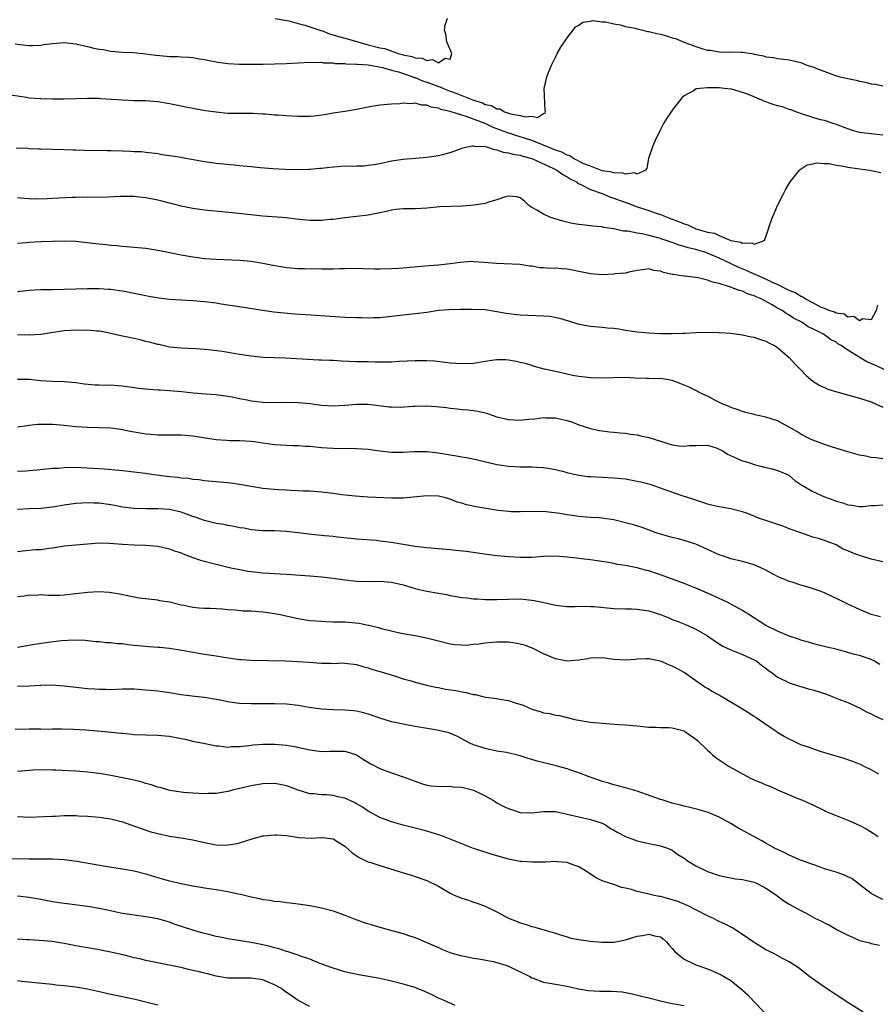
# Model space of a CAD drawing. Units: inches. Extents: x 2559000 to 2562000, y 1548000 to 1551000.
# Drawn here: x 2559975 to 2560122, y 1548674 to 1548843 of the extents above; entities that cross this region are included whole.
import ezdxf

# ---------------------------------------------------------------- set-up
doc = ezdxf.new("R2010")
doc.units = ezdxf.units.IN
doc.header["$MEASUREMENT"] = 0
doc.layers.add('LD25591548_2ft', color=73, linetype='Continuous')

msp = doc.modelspace()

# ---------------------------------------------------------------- linework, layer by layer
at = {"layer": 'LD25591548_2ft'}
for points, elevation in [([(2559974.65, 1548838.65), (2559975.48, 1548838.52), (2559977, 1548838.34), (2559977.63, 1548838.37), (2559979, 1548838.39), (2559979.5, 1548838.5), (2559981, 1548838.7), (2559983, 1548838.87), (2559985, 1548838.63), (2559987, 1548838.18), (2559988.09, 1548837.91), (2559989, 1548837.73), (2559989.65, 1548837.65), (2559991, 1548837.38), (2559993, 1548837.2), (2559994.87, 1548837.13), (2559997, 1548836.94), (2559998.71, 1548836.71), (2560000.54, 1548836.54), (2560001, 1548836.47), (2560002.45, 1548836.45), (2560003, 1548836.39), (2560004.34, 1548836.34), (2560005, 1548836.29), (2560006.08, 1548836.08), (2560007, 1548835.97), (2560007.79, 1548835.79), (2560009, 1548835.56), (2560011, 1548835.28), (2560013, 1548835.18), (2560017, 1548835.16), (2560019, 1548835.2), (2560021, 1548835.29), (2560023, 1548835.41), (2560025, 1548835.51), (2560025.45, 1548835.45), (2560027, 1548835.47), (2560027.37, 1548835.37), (2560029, 1548835.36), (2560029.28, 1548835.28), (2560031, 1548835.27), (2560031.22, 1548835.22), (2560033, 1548835.18), (2560033.15, 1548835.15), (2560035, 1548835.02), (2560037.42, 1548834.58), (2560039, 1548834.13), (2560040.17, 1548833.83), (2560042.62, 1548833), (2560042.88, 1548832.88), (2560043, 1548832.86), (2560044.3, 1548832.3), (2560045, 1548832.09), (2560045.8, 1548831.8), (2560047, 1548831.35), (2560047.27, 1548831.27), (2560047.89, 1548831), (2560049, 1548830.56), (2560050.16, 1548830.16), (2560053, 1548829), (2560054.52, 1548828.52), (2560055, 1548828.28), (2560056.07, 1548828.07), (2560057, 1548827.52), (2560057.51, 1548827.51), (2560058.31, 1548827), (2560059.35, 1548826.65), (2560061, 1548826.4), (2560061.85, 1548826.15), (2560063, 1548826.27), (2560063.95, 1548826.05), (2560065, 1548826.74), (2560065.24, 1548826.76), (2560065.29, 1548827), (2560065.24, 1548827.24), (2560065.06, 1548831), (2560065.57, 1548833), (2560065.96, 1548834.04), (2560066.36, 1548835), (2560067, 1548836.36), (2560067.32, 1548837), (2560067.93, 1548838.07), (2560069, 1548839.67), (2560070.02, 1548841), (2560070.47, 1548841.53), (2560071, 1548841.85), (2560071.67, 1548842.33), (2560073, 1548842.49), (2560073.39, 1548842.61), (2560075, 1548842.38), (2560075.6, 1548842.4), (2560077, 1548842.04), (2560078.1, 1548841.9), (2560079, 1548841.62), (2560080.71, 1548841.29), (2560081, 1548841.2), (2560081.97, 1548841), (2560082.77, 1548840.77), (2560083, 1548840.76), (2560084.38, 1548840.38), (2560085, 1548840.27), (2560085.99, 1548839.99), (2560087, 1548839.68), (2560087.55, 1548839.55), (2560089.12, 1548838.88), (2560091, 1548838.18), (2560092.23, 1548837.77), (2560093, 1548837.57), (2560093.54, 1548837.54), (2560095, 1548837.25), (2560096.77, 1548837.23), (2560097, 1548837.25), (2560098.8, 1548837.2), (2560099, 1548837.21), (2560100.92, 1548836.92), (2560101, 1548836.89), (2560102.6, 1548836.6), (2560103, 1548836.43), (2560104.3, 1548836.3), (2560105, 1548836.1), (2560106.02, 1548836.02), (2560107, 1548835.88), (2560109, 1548835.43), (2560110.01, 1548835), (2560111, 1548834.69), (2560111.55, 1548834.45), (2560114.73, 1548833.27), (2560115.66, 1548833), (2560116.77, 1548832.77), (2560117, 1548832.7), (2560118.42, 1548832.42), (2560119, 1548832.23), (2560120.06, 1548832.06), (2560121, 1548831.79), (2560121.72, 1548831.72), (2560123, 1548831.44)], 7170), ([(2560019.06, 1548842.94), (2560021.43, 1548842.57), (2560023, 1548842.14), (2560024.15, 1548841.85), (2560025, 1548841.55), (2560026.73, 1548841), (2560026.92, 1548840.92), (2560027, 1548840.9), (2560028.36, 1548840.36), (2560029, 1548840.2), (2560029.9, 1548839.9), (2560031.47, 1548839.47), (2560035, 1548838.48), (2560037, 1548837.97), (2560037.82, 1548837.82), (2560040.12, 1548837), (2560040.8, 1548836.8), (2560041, 1548836.73), (2560042.47, 1548836.47), (2560043, 1548836.22), (2560044.21, 1548836.21), (2560045, 1548835.76), (2560045.97, 1548835.97), (2560047, 1548835.36), (2560048.16, 1548836.16), (2560049, 1548836.03), (2560049.29, 1548837), (2560048.45, 1548839), (2560048.29, 1548840.29), (2560048.06, 1548841), (2560048.18, 1548841.82), (2560048.57, 1548843)], 7168), ([(2560123, 1548823.03), (2560121, 1548823.21), (2560119.42, 1548823.42), (2560119, 1548823.49), (2560117.82, 1548823.82), (2560117, 1548824.1), (2560114.89, 1548824.89), (2560114.5, 1548825), (2560113, 1548825.49), (2560112.34, 1548825.66), (2560111, 1548826.06), (2560109.44, 1548826.56), (2560108.14, 1548827), (2560107.33, 1548827.33), (2560107, 1548827.41), (2560105.83, 1548827.83), (2560105, 1548828.03), (2560104.26, 1548828.26), (2560103, 1548828.71), (2560102.77, 1548828.77), (2560102.33, 1548829), (2560100.05, 1548829.95), (2560099, 1548830.33), (2560097.14, 1548830.86), (2560097, 1548830.88), (2560095.94, 1548831), (2560095, 1548831.08), (2560093.08, 1548831.08), (2560093, 1548831.09), (2560091.71, 1548831), (2560091.09, 1548830.91), (2560090.6, 1548830.6), (2560089, 1548829.71), (2560088.62, 1548829.38), (2560087, 1548827.29), (2560086.79, 1548827), (2560086.08, 1548825.92), (2560085.52, 1548825), (2560085, 1548824), (2560084.02, 1548821.98), (2560083.59, 1548821), (2560083, 1548819.21), (2560082.94, 1548819), (2560082.62, 1548817.38), (2560082.4, 1548817), (2560081, 1548816.34), (2560080.55, 1548816.55), (2560079, 1548816.31), (2560078.52, 1548816.52), (2560077, 1548816.54), (2560076.68, 1548816.68), (2560075, 1548816.93), (2560073, 1548817.68), (2560071.88, 1548818.12), (2560070.12, 1548819), (2560069.45, 1548819.45), (2560069, 1548819.56), (2560068.08, 1548820.08), (2560067, 1548820.45), (2560065, 1548821.31), (2560064.54, 1548821.46), (2560063, 1548822.07), (2560061, 1548822.7), (2560060.09, 1548823), (2560059.29, 1548823.29), (2560059, 1548823.37), (2560057.8, 1548823.8), (2560057, 1548824.12), (2560056.34, 1548824.34), (2560055, 1548824.99), (2560051.77, 1548826.23), (2560051, 1548826.44), (2560049, 1548827.08), (2560047.41, 1548827.41), (2560047, 1548827.6), (2560045.78, 1548827.78), (2560045, 1548828.13), (2560044.12, 1548828.12), (2560043, 1548828.47), (2560042.37, 1548828.37), (2560041, 1548828.46), (2560040.38, 1548828.38), (2560039, 1548828.31), (2560037, 1548828.14), (2560035.98, 1548827.98), (2560035, 1548827.8), (2560033, 1548827.38), (2560031, 1548827.06), (2560029, 1548826.75), (2560027.5, 1548826.49), (2560025.74, 1548826.26), (2560025, 1548826.21), (2560023.82, 1548826.18), (2560023, 1548826.2), (2560021, 1548826.31), (2560019.59, 1548826.41), (2560019, 1548826.44), (2560017.42, 1548826.58), (2560017, 1548826.59), (2560015.3, 1548826.7), (2560011.29, 1548826.71), (2560011, 1548826.73), (2560009, 1548826.94), (2560007.2, 1548827.2), (2560005, 1548827.56), (2560003.82, 1548827.82), (2560003, 1548827.95), (2560002.15, 1548828.15), (2560001, 1548828.38), (2559999, 1548828.71), (2559997, 1548828.86), (2559995, 1548828.9), (2559993, 1548828.97), (2559989.22, 1548829.22), (2559989, 1548829.26), (2559987, 1548829.31), (2559983, 1548829.18), (2559981, 1548829.15), (2559979, 1548829.2), (2559977, 1548829.35), (2559976.56, 1548829.44), (2559973.83, 1548829.83)], 7172), ([(2559974.82, 1548820.82), (2559976.77, 1548820.77), (2559977, 1548820.75), (2559978.68, 1548820.68), (2559979, 1548820.66), (2559983, 1548820.58), (2559984.52, 1548820.52), (2559985, 1548820.52), (2559986.45, 1548820.45), (2559990.38, 1548820.38), (2559991, 1548820.39), (2559993, 1548820.32), (2559994.3, 1548820.3), (2559995, 1548820.22), (2559996.21, 1548820.21), (2559997, 1548820.1), (2559998, 1548820), (2559999, 1548819.85), (2559999.72, 1548819.72), (2560001, 1548819.54), (2560001.45, 1548819.45), (2560003, 1548819.23), (2560003.19, 1548819.19), (2560007, 1548818.51), (2560009, 1548818.23), (2560012.09, 1548817.91), (2560013, 1548817.84), (2560014.31, 1548817.69), (2560015, 1548817.64), (2560016.54, 1548817.46), (2560018.71, 1548817.29), (2560020.82, 1548817.18), (2560023, 1548817.12), (2560024.82, 1548817.18), (2560025, 1548817.17), (2560026.65, 1548817.35), (2560027, 1548817.35), (2560028.46, 1548817.54), (2560030.32, 1548817.68), (2560031, 1548817.74), (2560032.28, 1548817.72), (2560033, 1548817.77), (2560034.22, 1548817.78), (2560035, 1548817.85), (2560036.02, 1548817.98), (2560037, 1548818.16), (2560039, 1548818.6), (2560041, 1548818.92), (2560043.1, 1548819.1), (2560045, 1548819.25), (2560047, 1548819.51), (2560047.68, 1548819.68), (2560049, 1548820.04), (2560050.61, 1548820.61), (2560051, 1548820.77), (2560051.93, 1548821), (2560052.82, 1548821.18), (2560053, 1548821.17), (2560053.13, 1548821.13), (2560055, 1548821.05), (2560055.21, 1548821), (2560056.53, 1548820.53), (2560057, 1548820.51), (2560058.08, 1548820.08), (2560059, 1548820), (2560059.74, 1548819.74), (2560061, 1548819.57), (2560061.42, 1548819.42), (2560063, 1548819.02), (2560066.71, 1548817.29), (2560067.28, 1548817), (2560068.26, 1548816.26), (2560069, 1548815.89), (2560069.53, 1548815.53), (2560070.59, 1548815), (2560070.81, 1548814.81), (2560071.47, 1548814.53), (2560073, 1548813.72), (2560074.98, 1548813.02), (2560076.41, 1548812.41), (2560077, 1548812.24), (2560077.89, 1548811.89), (2560079.37, 1548811.37), (2560081, 1548810.77), (2560083, 1548810.1), (2560084.39, 1548809.61), (2560085, 1548809.42), (2560087, 1548808.64), (2560088.21, 1548808.21), (2560089, 1548807.85), (2560089.68, 1548807.68), (2560091, 1548806.98), (2560093, 1548806.41), (2560094.22, 1548806.22), (2560095, 1548805.82), (2560096.98, 1548805), (2560098.72, 1548804.72), (2560099, 1548804.53), (2560100.6, 1548804.6), (2560101, 1548804.34), (2560102.75, 1548805), (2560103, 1548805.59), (2560103.35, 1548806.65), (2560103.44, 1548807), (2560103.7, 1548807.7), (2560104.14, 1548809), (2560104.39, 1548809.61), (2560105, 1548810.97), (2560106, 1548813), (2560106.34, 1548813.66), (2560107.13, 1548815), (2560108.73, 1548817), (2560108.86, 1548817.14), (2560110.08, 1548817.92), (2560111, 1548818.1), (2560111.71, 1548818.29), (2560113, 1548818.16), (2560113.84, 1548818.16), (2560115, 1548817.87), (2560116.27, 1548817.73), (2560117, 1548817.54), (2560118.69, 1548817.31), (2560119, 1548817.24), (2560120.74, 1548817), (2560122.64, 1548816.64)], 7174), ([(2560122.08, 1548793.92), (2560121.88, 1548793), (2560121, 1548791.42), (2560119.58, 1548791.58), (2560119, 1548791.25), (2560118.01, 1548792.01), (2560117, 1548791.9), (2560116.36, 1548792.36), (2560115, 1548792.54), (2560114.72, 1548792.72), (2560113.83, 1548793), (2560113, 1548793.37), (2560112.39, 1548793.61), (2560111, 1548794.34), (2560109.71, 1548795), (2560109.32, 1548795.32), (2560109, 1548795.39), (2560108.04, 1548796.04), (2560107, 1548796.42), (2560106.63, 1548796.63), (2560105, 1548797.44), (2560104.23, 1548797.77), (2560103, 1548798.37), (2560101.56, 1548799), (2560101.19, 1548799.19), (2560101, 1548799.25), (2560099.79, 1548799.79), (2560098.35, 1548800.35), (2560097.04, 1548801), (2560095, 1548801.97), (2560093, 1548802.84), (2560092.54, 1548803), (2560091.34, 1548803.34), (2560091, 1548803.46), (2560089.73, 1548803.73), (2560089, 1548803.99), (2560088.18, 1548804.18), (2560087, 1548804.64), (2560086.73, 1548804.73), (2560085.97, 1548805), (2560085.23, 1548805.23), (2560085, 1548805.32), (2560084.53, 1548805.47), (2560083, 1548805.87), (2560081.86, 1548806.14), (2560081, 1548806.27), (2560079.42, 1548806.58), (2560078.6, 1548806.6), (2560077, 1548806.96), (2560075.23, 1548807.23), (2560075, 1548807.3), (2560073.43, 1548807.43), (2560073, 1548807.51), (2560071, 1548807.71), (2560069.9, 1548807.9), (2560068.28, 1548808.28), (2560066.76, 1548808.76), (2560066.06, 1548809), (2560065, 1548809.48), (2560063.81, 1548810.19), (2560063, 1548810.64), (2560062.44, 1548811), (2560061.7, 1548811.7), (2560061, 1548812.27), (2560060.46, 1548812.46), (2560059, 1548812.58), (2560058.47, 1548812.47), (2560057, 1548811.95), (2560055.56, 1548811.56), (2560055, 1548811.34), (2560053, 1548811.03), (2560051.11, 1548810.89), (2560047.27, 1548810.73), (2560045, 1548810.52), (2560043, 1548810.4), (2560041.59, 1548810.41), (2560041, 1548810.39), (2560039.73, 1548810.27), (2560039, 1548810.19), (2560038.06, 1548809.94), (2560037, 1548809.72), (2560036.42, 1548809.58), (2560035, 1548809.33), (2560031, 1548808.87), (2560029, 1548808.59), (2560028.56, 1548808.56), (2560027, 1548808.4), (2560026.43, 1548808.43), (2560025, 1548808.43), (2560022.66, 1548808.66), (2560021, 1548808.85), (2560017, 1548809.18), (2560012.33, 1548809.67), (2560007, 1548810.18), (2560005, 1548810.45), (2560003, 1548810.86), (2560001.31, 1548811.31), (2560001, 1548811.38), (2559999.72, 1548811.72), (2559999, 1548811.89), (2559997, 1548812.3), (2559996.35, 1548812.35), (2559995, 1548812.51), (2559994.5, 1548812.5), (2559993, 1548812.53), (2559992.5, 1548812.5), (2559990.42, 1548812.42), (2559987, 1548812.37), (2559986.38, 1548812.38), (2559985, 1548812.34), (2559984.34, 1548812.34), (2559981, 1548812.18), (2559980.11, 1548812.11), (2559978.05, 1548812.05), (2559977, 1548812.09), (2559976.15, 1548812.15), (2559975, 1548812.27)], 7176), ([(2560125, 1548782.1), (2560121.65, 1548783.65), (2560121, 1548783.97), (2560120.26, 1548784.26), (2560117, 1548786.23), (2560115.9, 1548787), (2560115.33, 1548787.33), (2560115, 1548787.57), (2560114.04, 1548788.04), (2560113, 1548788.84), (2560112.89, 1548788.9), (2560112.75, 1548789), (2560111, 1548789.89), (2560110.24, 1548790.24), (2560109.15, 1548791), (2560107.71, 1548791.71), (2560107, 1548792.21), (2560106.48, 1548792.48), (2560105.76, 1548793), (2560105, 1548793.42), (2560103.95, 1548794.05), (2560102.21, 1548795), (2560101.35, 1548795.35), (2560101, 1548795.54), (2560099.88, 1548795.88), (2560099, 1548796.31), (2560098.42, 1548796.42), (2560096.97, 1548797.03), (2560095, 1548797.62), (2560093.86, 1548797.86), (2560093, 1548798.23), (2560091.41, 1548798.59), (2560089.14, 1548798.86), (2560089, 1548798.86), (2560088.19, 1548799), (2560087.15, 1548799.15), (2560087, 1548799.19), (2560085.51, 1548799.51), (2560085, 1548799.75), (2560083.85, 1548799.85), (2560083, 1548800.12), (2560081.96, 1548799.96), (2560081, 1548799.83), (2560079.58, 1548799.58), (2560079, 1548799.41), (2560077.27, 1548799.27), (2560077, 1548799.22), (2560075, 1548799.13), (2560073, 1548799.28), (2560071.6, 1548799.6), (2560071, 1548799.7), (2560069.94, 1548799.94), (2560069, 1548800.07), (2560068.13, 1548800.13), (2560067, 1548800.24), (2560066.21, 1548800.21), (2560065, 1548800.34), (2560064.33, 1548800.33), (2560063, 1548800.6), (2560062.62, 1548800.62), (2560060.91, 1548800.91), (2560056.96, 1548801.04), (2560054.75, 1548801.25), (2560053, 1548801.36), (2560052.63, 1548801.37), (2560050.75, 1548801.25), (2560049, 1548801), (2560047, 1548800.79), (2560044.61, 1548800.61), (2560041, 1548800.25), (2560040.21, 1548800.21), (2560039, 1548800.13), (2560037, 1548800.08), (2560036.09, 1548800.09), (2560032.18, 1548800.18), (2560031, 1548800.15), (2560030.16, 1548800.16), (2560029, 1548800.1), (2560028.11, 1548800.11), (2560027, 1548800.1), (2560024.13, 1548800.13), (2560023, 1548800.16), (2560021, 1548800.31), (2560020.4, 1548800.4), (2560018.69, 1548800.69), (2560017, 1548801.04), (2560015, 1548801.37), (2560013, 1548801.56), (2560009, 1548801.75), (2560007, 1548801.87), (2560005, 1548802.12), (2560003, 1548802.49), (2560001.1, 1548802.9), (2559999, 1548803.3), (2559997, 1548803.6), (2559993, 1548803.98), (2559992.09, 1548804.09), (2559991, 1548804.16), (2559990.27, 1548804.27), (2559989, 1548804.36), (2559988.44, 1548804.44), (2559985, 1548804.8), (2559983, 1548804.89), (2559981, 1548804.84), (2559979, 1548804.75), (2559977, 1548804.64), (2559976.58, 1548804.58), (2559975, 1548804.45)], 7178), ([(2559975, 1548796.24), (2559976.43, 1548796.43), (2559977, 1548796.48), (2559979, 1548796.59), (2559981, 1548796.62), (2559985, 1548796.74), (2559987, 1548796.78), (2559989, 1548796.77), (2559990.67, 1548796.67), (2559991, 1548796.67), (2559992.44, 1548796.44), (2559993, 1548796.39), (2559995.83, 1548795.83), (2559997, 1548795.56), (2559997.49, 1548795.49), (2559999.18, 1548795.18), (2560001, 1548794.96), (2560003, 1548794.83), (2560005, 1548794.73), (2560007, 1548794.57), (2560009, 1548794.32), (2560009.83, 1548794.17), (2560011, 1548794), (2560012.21, 1548793.79), (2560018.81, 1548792.81), (2560020.61, 1548792.61), (2560022.45, 1548792.45), (2560024.31, 1548792.31), (2560031, 1548791.87), (2560033, 1548791.8), (2560033.8, 1548791.8), (2560035, 1548791.78), (2560035.82, 1548791.82), (2560037, 1548791.84), (2560039, 1548792.03), (2560041, 1548792.27), (2560043, 1548792.48), (2560045, 1548792.75), (2560047, 1548793.07), (2560048.79, 1548793.21), (2560050.74, 1548793.26), (2560052.73, 1548793.27), (2560055, 1548793.18), (2560057, 1548792.87), (2560058.56, 1548792.56), (2560060.33, 1548792.33), (2560061, 1548792.26), (2560065, 1548792.12), (2560066.03, 1548792.03), (2560067.71, 1548791.71), (2560069, 1548791.29), (2560069.23, 1548791.23), (2560071, 1548790.68), (2560071.39, 1548790.61), (2560073, 1548790.34), (2560075, 1548790.19), (2560075.93, 1548790.07), (2560077, 1548789.98), (2560077.87, 1548789.87), (2560079, 1548789.67), (2560081, 1548789.38), (2560083, 1548789.17), (2560085, 1548789.07), (2560087, 1548789.08), (2560088.86, 1548789.14), (2560089.16, 1548789.16), (2560091, 1548789.23), (2560093.3, 1548789.3), (2560095, 1548789.26), (2560097, 1548789.12), (2560099, 1548788.87), (2560100.51, 1548788.51), (2560101, 1548788.46), (2560102.05, 1548788.05), (2560103, 1548787.78), (2560103.5, 1548787.5), (2560104.5, 1548787), (2560105, 1548786.68), (2560107, 1548785), (2560107.92, 1548783.92), (2560108.87, 1548783), (2560109.89, 1548781.89), (2560111, 1548780.95), (2560112.2, 1548780.2), (2560113, 1548779.84), (2560113.58, 1548779.58), (2560115.11, 1548779.11), (2560119, 1548778.01), (2560121, 1548777.37), (2560121.88, 1548777), (2560123, 1548776.46)], 7180), ([(2560123, 1548767.61), (2560121.79, 1548767.79), (2560121, 1548767.85), (2560120.08, 1548768.08), (2560119, 1548768.26), (2560117, 1548768.82), (2560114.37, 1548769.63), (2560113, 1548770.07), (2560111, 1548770.83), (2560110.63, 1548771), (2560109, 1548771.87), (2560108.31, 1548772.31), (2560107, 1548773.05), (2560105, 1548774.12), (2560103, 1548774.79), (2560101.93, 1548775), (2560101.17, 1548775.17), (2560101, 1548775.22), (2560099.56, 1548775.56), (2560099, 1548775.72), (2560098.09, 1548776.09), (2560097, 1548776.42), (2560096.63, 1548776.63), (2560095.65, 1548777), (2560094.4, 1548777.6), (2560093, 1548778.35), (2560091.61, 1548779), (2560091.22, 1548779.22), (2560089.9, 1548779.9), (2560088.48, 1548780.48), (2560087, 1548781.02), (2560085.33, 1548781.33), (2560085, 1548781.36), (2560084.65, 1548781.35), (2560083, 1548781.38), (2560082.63, 1548781.37), (2560080.57, 1548781.43), (2560079, 1548781.54), (2560077, 1548781.52), (2560075, 1548781.42), (2560073, 1548781.48), (2560071, 1548781.75), (2560069.91, 1548781.91), (2560067.53, 1548782.47), (2560067, 1548782.56), (2560065.06, 1548783), (2560063.46, 1548783.46), (2560063, 1548783.58), (2560061.92, 1548783.92), (2560061, 1548784.11), (2560060.3, 1548784.3), (2560059, 1548784.51), (2560058.55, 1548784.55), (2560057, 1548784.57), (2560056.52, 1548784.52), (2560055, 1548784.29), (2560053, 1548783.97), (2560051, 1548783.87), (2560049.96, 1548783.96), (2560049, 1548784.02), (2560048.14, 1548784.14), (2560046.32, 1548784.32), (2560045, 1548784.4), (2560043, 1548784.43), (2560040.29, 1548784.29), (2560039, 1548784.2), (2560038.2, 1548784.2), (2560037, 1548784.17), (2560036.2, 1548784.2), (2560035, 1548784.21), (2560033, 1548784.25), (2560030.37, 1548784.37), (2560029, 1548784.45), (2560028.46, 1548784.46), (2560027, 1548784.53), (2560026.54, 1548784.54), (2560024.64, 1548784.64), (2560020.88, 1548784.88), (2560017, 1548785), (2560015, 1548785.18), (2560013, 1548785.49), (2560012.39, 1548785.61), (2560010.01, 1548785.99), (2560007.71, 1548786.29), (2560005.54, 1548786.46), (2560003, 1548786.55), (2560001, 1548786.76), (2559999.17, 1548787.17), (2559999, 1548787.2), (2559997.61, 1548787.61), (2559997, 1548787.72), (2559996.01, 1548788.01), (2559995, 1548788.21), (2559993, 1548788.65), (2559992.7, 1548788.7), (2559991, 1548789.09), (2559989.4, 1548789.4), (2559989, 1548789.45), (2559988.52, 1548789.48), (2559987, 1548789.63), (2559986.38, 1548789.62), (2559985, 1548789.65), (2559983, 1548789.51), (2559980.79, 1548789.21), (2559979, 1548788.92), (2559977, 1548788.8), (2559975, 1548788.84)], 7182), ([(2559975, 1548781.25), (2559977, 1548781.27), (2559978.94, 1548781.06), (2559981, 1548780.92), (2559983, 1548780.84), (2559985, 1548780.67), (2559986.48, 1548780.48), (2559988.31, 1548780.31), (2559989, 1548780.31), (2559990.25, 1548780.25), (2559991, 1548780.27), (2559992.18, 1548780.18), (2559993, 1548780.14), (2559995.75, 1548779.75), (2559997.53, 1548779.53), (2559999, 1548779.46), (2559999.42, 1548779.42), (2560001, 1548779.35), (2560003.15, 1548779.15), (2560005.07, 1548778.93), (2560007.26, 1548778.74), (2560009, 1548778.65), (2560011, 1548778.38), (2560011.75, 1548778.25), (2560013, 1548777.96), (2560014.28, 1548777.72), (2560015, 1548777.57), (2560017, 1548777.33), (2560019, 1548777.28), (2560021, 1548777.34), (2560023, 1548777.29), (2560025, 1548777.08), (2560027, 1548776.83), (2560029, 1548776.73), (2560031, 1548776.81), (2560033, 1548776.97), (2560034.97, 1548776.97), (2560038.56, 1548776.56), (2560039, 1548776.52), (2560040.5, 1548776.5), (2560042.62, 1548776.62), (2560043, 1548776.66), (2560045, 1548776.69), (2560046.59, 1548776.59), (2560048.4, 1548776.4), (2560049, 1548776.29), (2560050.19, 1548776.19), (2560051, 1548776.07), (2560052.01, 1548776.01), (2560053, 1548775.91), (2560053.77, 1548775.77), (2560055, 1548775.5), (2560055.39, 1548775.39), (2560057, 1548774.82), (2560059, 1548774.34), (2560061, 1548774.27), (2560062.42, 1548774.42), (2560063.51, 1548774.49), (2560065, 1548774.68), (2560065.34, 1548774.66), (2560067, 1548774.66), (2560067.46, 1548774.54), (2560069, 1548774.22), (2560069.91, 1548773.91), (2560071, 1548773.48), (2560073, 1548772.82), (2560074.5, 1548772.5), (2560075, 1548772.42), (2560076.26, 1548772.26), (2560077, 1548772.21), (2560078.08, 1548772.08), (2560079, 1548772.01), (2560079.86, 1548771.86), (2560081, 1548771.72), (2560081.57, 1548771.57), (2560083, 1548771.27), (2560085, 1548770.65), (2560087, 1548770.06), (2560088.12, 1548769.88), (2560089, 1548769.78), (2560089.89, 1548769.89), (2560091, 1548769.94), (2560093, 1548769.99), (2560094.48, 1548769.52), (2560095, 1548769.31), (2560095.61, 1548769), (2560096.45, 1548768.45), (2560099, 1548767.32), (2560100.09, 1548767), (2560101, 1548766.68), (2560102.35, 1548766.35), (2560103, 1548766.16), (2560104.09, 1548765.91), (2560105, 1548765.65), (2560106.58, 1548765), (2560107, 1548764.79), (2560107.93, 1548763.93), (2560109, 1548763.27), (2560109.14, 1548763.14), (2560109.37, 1548763), (2560111, 1548762.04), (2560113, 1548761.14), (2560113.37, 1548761), (2560114.59, 1548760.59), (2560115, 1548760.41), (2560116.13, 1548760.13), (2560117, 1548759.78), (2560117.7, 1548759.7), (2560119, 1548759.51), (2560119.51, 1548759.51), (2560121, 1548759.64), (2560121.63, 1548759.63), (2560123, 1548759.79)], 7184), ([(2560123, 1548750.04), (2560121, 1548750.49), (2560119, 1548751.12), (2560117.62, 1548751.62), (2560117, 1548751.91), (2560116.2, 1548752.2), (2560115, 1548752.9), (2560113, 1548753.65), (2560112.02, 1548753.98), (2560111, 1548754.25), (2560109, 1548754.95), (2560107, 1548755.69), (2560106.06, 1548756.06), (2560103, 1548757.07), (2560101.57, 1548757.57), (2560101, 1548757.81), (2560099.68, 1548758.32), (2560099, 1548758.55), (2560097, 1548759.06), (2560095, 1548759.4), (2560093.72, 1548759.72), (2560093, 1548759.88), (2560092.19, 1548760.19), (2560091, 1548760.54), (2560090.67, 1548760.67), (2560088.69, 1548761.31), (2560085.63, 1548762.37), (2560085, 1548762.61), (2560083.23, 1548763.23), (2560081.64, 1548763.64), (2560081, 1548763.78), (2560079, 1548764.13), (2560077, 1548764.35), (2560075, 1548764.46), (2560073, 1548764.54), (2560072.58, 1548764.58), (2560071, 1548764.79), (2560069.19, 1548765.19), (2560068.65, 1548765.35), (2560067, 1548765.76), (2560066.08, 1548765.92), (2560065, 1548766.09), (2560063.86, 1548766.14), (2560063, 1548766.2), (2560062.23, 1548766.23), (2560061, 1548766.21), (2560059, 1548766.31), (2560057.42, 1548766.58), (2560057, 1548766.63), (2560053.47, 1548767.47), (2560051.81, 1548767.81), (2560051, 1548767.91), (2560050.09, 1548768.09), (2560049, 1548768.24), (2560047, 1548768.6), (2560045, 1548768.85), (2560042.84, 1548768.84), (2560041, 1548768.71), (2560040.73, 1548768.73), (2560039, 1548768.74), (2560036.96, 1548768.96), (2560035, 1548769.21), (2560033, 1548769.36), (2560029, 1548769.41), (2560027, 1548769.54), (2560025, 1548769.73), (2560024.24, 1548769.76), (2560023, 1548769.85), (2560022.14, 1548769.86), (2560021, 1548769.9), (2560020.02, 1548769.98), (2560019, 1548770.04), (2560017.77, 1548770.23), (2560017, 1548770.3), (2560015.47, 1548770.53), (2560015, 1548770.58), (2560013, 1548770.71), (2560011.29, 1548770.71), (2560010.77, 1548770.77), (2560009, 1548770.89), (2560007.2, 1548771.2), (2560005, 1548771.54), (2560003, 1548771.69), (2560001.69, 1548771.69), (2560001, 1548771.71), (2559999, 1548771.69), (2559997.8, 1548771.8), (2559997, 1548771.83), (2559996.02, 1548772.02), (2559994.32, 1548772.32), (2559993, 1548772.62), (2559992.65, 1548772.65), (2559991, 1548772.9), (2559989, 1548772.95), (2559987, 1548772.98), (2559985, 1548773.12), (2559983, 1548773.34), (2559981, 1548773.52), (2559979, 1548773.53), (2559978.5, 1548773.5), (2559977, 1548773.36), (2559976.69, 1548773.31), (2559975, 1548773.03)], 7186), ([(2560122.59, 1548740.59), (2560121, 1548741.01), (2560119, 1548741.84), (2560117, 1548742.8), (2560115.54, 1548743.54), (2560113, 1548744.71), (2560112.28, 1548745), (2560110.39, 1548745.61), (2560109, 1548746), (2560107.48, 1548746.52), (2560107, 1548746.67), (2560106.22, 1548747), (2560105.34, 1548747.34), (2560104.01, 1548748.01), (2560103, 1548748.59), (2560102.16, 1548749), (2560101, 1548749.51), (2560099, 1548750.06), (2560097, 1548750.54), (2560095.74, 1548751), (2560095, 1548751.24), (2560091, 1548753.05), (2560089, 1548753.69), (2560088.06, 1548753.94), (2560087, 1548754.18), (2560085, 1548754.75), (2560084.26, 1548755), (2560081.87, 1548755.87), (2560080.34, 1548756.34), (2560078.75, 1548756.75), (2560077, 1548757.18), (2560075, 1548757.5), (2560074.48, 1548757.52), (2560073, 1548757.62), (2560072.35, 1548757.65), (2560071, 1548757.76), (2560069, 1548758.04), (2560067.74, 1548758.26), (2560065.44, 1548758.56), (2560063.35, 1548758.65), (2560061, 1548758.59), (2560059.42, 1548758.58), (2560059, 1548758.6), (2560057.2, 1548758.8), (2560053.45, 1548759.45), (2560051.79, 1548759.79), (2560051, 1548760.03), (2560050.23, 1548760.23), (2560049, 1548760.71), (2560047.99, 1548761), (2560047, 1548761.24), (2560045, 1548761.32), (2560041, 1548760.91), (2560039, 1548760.9), (2560034.94, 1548761.06), (2560032.77, 1548761.23), (2560030.51, 1548761.5), (2560029, 1548761.7), (2560027, 1548761.94), (2560025, 1548762.1), (2560023.87, 1548762.13), (2560023, 1548762.19), (2560021.78, 1548762.22), (2560021, 1548762.27), (2560019.67, 1548762.33), (2560019, 1548762.38), (2560017, 1548762.56), (2560015, 1548762.88), (2560013, 1548763.26), (2560011.46, 1548763.46), (2560011, 1548763.54), (2560009.63, 1548763.63), (2560009, 1548763.71), (2560007, 1548763.88), (2560006.03, 1548764.03), (2560005, 1548764.11), (2560004.25, 1548764.25), (2560003, 1548764.34), (2560002.44, 1548764.44), (2560001, 1548764.55), (2559998.82, 1548764.82), (2559996.88, 1548765.12), (2559995, 1548765.38), (2559993, 1548765.6), (2559992.37, 1548765.63), (2559989.88, 1548765.88), (2559985.92, 1548766.08), (2559983.87, 1548766.13), (2559983, 1548766.1), (2559982.01, 1548766.01), (2559981, 1548765.97), (2559978.32, 1548765.68), (2559977, 1548765.58), (2559976.45, 1548765.55), (2559975, 1548765.49)], 7188), ([(2560122.48, 1548732.48), (2560121.58, 1548733), (2560121, 1548733.31), (2560119, 1548733.97), (2560118.16, 1548734.16), (2560117, 1548734.52), (2560115, 1548735.05), (2560113.4, 1548735.4), (2560111.83, 1548735.82), (2560111, 1548736.03), (2560110.27, 1548736.27), (2560109, 1548736.61), (2560108.73, 1548736.73), (2560107, 1548737.32), (2560106.48, 1548737.52), (2560105, 1548738.15), (2560103, 1548739.1), (2560100.11, 1548741), (2560099, 1548741.7), (2560096.63, 1548743), (2560095.53, 1548743.53), (2560095, 1548743.75), (2560093, 1548744.67), (2560091, 1548745.53), (2560089, 1548746.31), (2560085.59, 1548747.59), (2560085, 1548747.78), (2560084.1, 1548748.1), (2560083, 1548748.46), (2560082.56, 1548748.56), (2560081, 1548748.98), (2560079, 1548749.37), (2560077.57, 1548749.57), (2560077, 1548749.72), (2560076.1, 1548749.9), (2560073, 1548750.34), (2560071.48, 1548750.52), (2560070.64, 1548750.64), (2560069, 1548750.84), (2560067, 1548751.01), (2560065, 1548750.94), (2560063, 1548750.77), (2560061, 1548750.74), (2560059, 1548750.87), (2560057.07, 1548751.07), (2560055.29, 1548751.29), (2560051.77, 1548751.77), (2560049.98, 1548751.98), (2560049, 1548752.08), (2560045, 1548752.39), (2560044.48, 1548752.48), (2560043, 1548752.64), (2560042.71, 1548752.71), (2560041, 1548752.99), (2560039, 1548753.33), (2560037, 1548753.58), (2560036.35, 1548753.65), (2560033, 1548753.91), (2560031.99, 1548754.01), (2560029.76, 1548754.24), (2560029, 1548754.34), (2560027.53, 1548754.47), (2560027, 1548754.54), (2560025.3, 1548754.7), (2560023.02, 1548754.98), (2560021, 1548755.19), (2560019, 1548755.3), (2560017, 1548755.34), (2560015, 1548755.5), (2560013.76, 1548755.76), (2560013, 1548755.85), (2560012.08, 1548756.08), (2560011, 1548756.25), (2560010.38, 1548756.38), (2560009, 1548756.6), (2560007, 1548757.08), (2560005.6, 1548757.6), (2560005, 1548757.79), (2560003, 1548758.49), (2560001, 1548758.95), (2559999, 1548759.09), (2559997.08, 1548759.08), (2559995, 1548759.13), (2559993, 1548759.38), (2559991.64, 1548759.64), (2559991, 1548759.75), (2559989, 1548760.03), (2559988.06, 1548760.06), (2559987, 1548760.12), (2559986.06, 1548760.06), (2559985, 1548760.01), (2559983, 1548759.72), (2559981, 1548759.37), (2559979, 1548759.15), (2559977, 1548759.08), (2559975.01, 1548758.99)], 7190), ([(2559975, 1548751.79), (2559975.9, 1548751.9), (2559978.12, 1548752.12), (2559979, 1548752.15), (2559980.37, 1548752.37), (2559981, 1548752.43), (2559983, 1548752.73), (2559987, 1548753.1), (2559989, 1548753.24), (2559990.78, 1548753.22), (2559993, 1548753.06), (2559995, 1548752.95), (2559996.89, 1548752.89), (2559999, 1548752.72), (2560001, 1548752.26), (2560001.9, 1548751.9), (2560003, 1548751.53), (2560003.36, 1548751.36), (2560005, 1548750.76), (2560006.32, 1548750.32), (2560009, 1548749.61), (2560011.53, 1548749), (2560012.74, 1548748.74), (2560014.44, 1548748.44), (2560015, 1548748.35), (2560017, 1548748.14), (2560018.08, 1548748.09), (2560019, 1548748.01), (2560019.97, 1548747.97), (2560021, 1548747.89), (2560021.85, 1548747.85), (2560025, 1548747.62), (2560027, 1548747.45), (2560029, 1548747.21), (2560031, 1548746.92), (2560033, 1548746.71), (2560035, 1548746.65), (2560037, 1548746.69), (2560039, 1548746.56), (2560041, 1548746.08), (2560043, 1548745.48), (2560045, 1548745.01), (2560047, 1548744.64), (2560048.4, 1548744.4), (2560049, 1548744.27), (2560050.11, 1548744.11), (2560051, 1548743.94), (2560051.86, 1548743.86), (2560053, 1548743.7), (2560053.67, 1548743.67), (2560055, 1548743.57), (2560057, 1548743.56), (2560059, 1548743.64), (2560061, 1548743.66), (2560063, 1548743.46), (2560063.39, 1548743.39), (2560065.33, 1548743), (2560067, 1548742.61), (2560069, 1548742.4), (2560070.37, 1548742.37), (2560071.55, 1548742.45), (2560073, 1548742.4), (2560073.63, 1548742.37), (2560077, 1548742.05), (2560079, 1548741.99), (2560080, 1548742), (2560081, 1548741.93), (2560082.24, 1548741.76), (2560083, 1548741.61), (2560085, 1548740.98), (2560086.42, 1548740.42), (2560087, 1548740.17), (2560087.85, 1548739.85), (2560089.27, 1548739.27), (2560091, 1548738.5), (2560093, 1548737.34), (2560094.37, 1548736.37), (2560095.61, 1548735.61), (2560097, 1548734.95), (2560099, 1548734.15), (2560101, 1548733.27), (2560101.44, 1548733), (2560102.29, 1548732.29), (2560103, 1548731.8), (2560103.43, 1548731.43), (2560104.05, 1548731), (2560105, 1548730.29), (2560106.33, 1548729.67), (2560107, 1548729.3), (2560108.75, 1548728.75), (2560109, 1548728.7), (2560110.3, 1548728.3), (2560111, 1548728.13), (2560113.36, 1548727.36), (2560114.33, 1548727), (2560115.48, 1548726.52), (2560117, 1548725.93), (2560117.65, 1548725.65), (2560119, 1548725.04), (2560120.29, 1548724.29), (2560121, 1548723.99), (2560121.65, 1548723.65), (2560123, 1548723.02)], 7192), ([(2560122.29, 1548713.71), (2560121, 1548714.41), (2560119.79, 1548715), (2560119.28, 1548715.28), (2560119, 1548715.38), (2560117.86, 1548715.86), (2560117, 1548716.13), (2560116.36, 1548716.36), (2560115, 1548716.75), (2560114.81, 1548716.81), (2560112.5, 1548717.5), (2560111, 1548718.02), (2560110.31, 1548718.31), (2560109, 1548718.72), (2560108.4, 1548719), (2560107.47, 1548719.47), (2560107, 1548719.65), (2560106.14, 1548720.14), (2560104.89, 1548720.89), (2560104.76, 1548721), (2560103, 1548722.2), (2560101.35, 1548723.35), (2560101, 1548723.56), (2560099, 1548724.83), (2560097, 1548726.03), (2560095.34, 1548727), (2560095, 1548727.21), (2560093.84, 1548727.84), (2560093, 1548728.36), (2560092.58, 1548728.58), (2560091, 1548729.66), (2560089, 1548731.08), (2560087.77, 1548731.77), (2560087, 1548732.18), (2560086.4, 1548732.4), (2560085, 1548733), (2560083, 1548733.43), (2560082.6, 1548733.4), (2560081, 1548733.36), (2560080.68, 1548733.32), (2560079, 1548733.21), (2560077, 1548733.33), (2560076.61, 1548733.39), (2560075, 1548733.59), (2560073, 1548733.53), (2560072.57, 1548733.43), (2560071, 1548733.17), (2560069, 1548733.02), (2560067, 1548733.4), (2560065, 1548734.27), (2560063.21, 1548735.21), (2560061.74, 1548735.74), (2560061, 1548735.94), (2560060.11, 1548736.11), (2560059, 1548736.26), (2560057, 1548736.3), (2560056.19, 1548736.19), (2560055, 1548736.12), (2560053.92, 1548735.92), (2560053, 1548735.85), (2560051.73, 1548735.73), (2560051, 1548735.74), (2560049.83, 1548735.83), (2560049, 1548735.95), (2560047, 1548736.42), (2560046.55, 1548736.55), (2560044.95, 1548736.94), (2560043, 1548737.34), (2560041, 1548737.71), (2560040.11, 1548737.89), (2560037.49, 1548738.51), (2560037, 1548738.66), (2560035.58, 1548739), (2560035.12, 1548739.12), (2560035, 1548739.14), (2560033.45, 1548739.45), (2560031, 1548739.67), (2560029.68, 1548739.68), (2560029, 1548739.72), (2560027.74, 1548739.74), (2560027, 1548739.78), (2560025, 1548739.95), (2560023, 1548740.26), (2560019.68, 1548741), (2560019, 1548741.14), (2560017, 1548741.4), (2560015, 1548741.55), (2560013.6, 1548741.6), (2560012.23, 1548741.77), (2560011, 1548741.81), (2560010.09, 1548741.91), (2560009, 1548741.95), (2560007.98, 1548742.02), (2560007, 1548742.05), (2560006.1, 1548742.1), (2560005, 1548742.22), (2560003.47, 1548742.53), (2560003, 1548742.6), (2560001, 1548743.09), (2559999.37, 1548743.37), (2559999, 1548743.43), (2559995.82, 1548743.82), (2559995, 1548743.96), (2559994.12, 1548744.13), (2559992.47, 1548744.47), (2559990.76, 1548744.76), (2559989, 1548744.88), (2559987, 1548744.77), (2559985, 1548744.52), (2559983, 1548744.31), (2559982.28, 1548744.28), (2559980.25, 1548744.25), (2559979, 1548744.35), (2559978.28, 1548744.28), (2559977, 1548744.34), (2559976.17, 1548744.17), (2559975, 1548744.04)], 7194), ([(2559975, 1548735.44), (2559977.93, 1548735.93), (2559980.29, 1548736.29), (2559982.57, 1548736.57), (2559984.68, 1548736.68), (2559986.59, 1548736.59), (2559988.41, 1548736.41), (2559989, 1548736.38), (2559990.24, 1548736.24), (2559991, 1548736.24), (2559992.06, 1548736.06), (2559993, 1548736.03), (2559993.87, 1548735.87), (2559995, 1548735.76), (2559995.68, 1548735.68), (2559997.51, 1548735.51), (2559999, 1548735.44), (2559999.39, 1548735.39), (2560001, 1548735.24), (2560003.1, 1548734.9), (2560005, 1548734.54), (2560006.32, 1548734.32), (2560007, 1548734.23), (2560009, 1548733.93), (2560010.31, 1548733.69), (2560012.65, 1548733.35), (2560013, 1548733.33), (2560013.33, 1548733.33), (2560015, 1548733.21), (2560020.93, 1548733.07), (2560022.99, 1548732.99), (2560024.86, 1548732.86), (2560027, 1548732.66), (2560028.66, 1548732.66), (2560029, 1548732.63), (2560030.71, 1548732.71), (2560031, 1548732.69), (2560032.53, 1548732.53), (2560033, 1548732.47), (2560034.1, 1548732.1), (2560035, 1548731.89), (2560035.63, 1548731.63), (2560037, 1548731.27), (2560037.2, 1548731.2), (2560039.49, 1548730.51), (2560041, 1548730.02), (2560042.36, 1548729.64), (2560043, 1548729.44), (2560044.94, 1548728.94), (2560046.55, 1548728.55), (2560047, 1548728.49), (2560048.24, 1548728.24), (2560049.98, 1548727.98), (2560051, 1548727.76), (2560051.69, 1548727.69), (2560053, 1548727.32), (2560053.31, 1548727.31), (2560054.57, 1548727), (2560055.11, 1548726.89), (2560057, 1548726.64), (2560057.47, 1548726.53), (2560059, 1548726.27), (2560060.12, 1548725.88), (2560061.47, 1548725.47), (2560063, 1548724.82), (2560064.42, 1548724.42), (2560065, 1548724.21), (2560066.06, 1548724.06), (2560067, 1548723.8), (2560067.7, 1548723.7), (2560070.57, 1548723), (2560071, 1548722.91), (2560073, 1548722.59), (2560075.67, 1548722.33), (2560077.81, 1548722.19), (2560079, 1548722.15), (2560081, 1548721.98), (2560083, 1548721.74), (2560084.27, 1548721.73), (2560085, 1548721.67), (2560086.34, 1548721.66), (2560087, 1548721.61), (2560089, 1548721.08), (2560089.15, 1548721), (2560091, 1548719.69), (2560091.38, 1548719.37), (2560093, 1548717.81), (2560093.43, 1548717.43), (2560093.89, 1548717), (2560094.5, 1548716.5), (2560095.71, 1548715.71), (2560096.7, 1548715), (2560099, 1548713.73), (2560100.39, 1548713), (2560101, 1548712.71), (2560102.23, 1548712.23), (2560103, 1548711.88), (2560103.65, 1548711.65), (2560105, 1548711.03), (2560108.46, 1548709.54), (2560109.24, 1548709.24), (2560110.64, 1548708.64), (2560111, 1548708.45), (2560113, 1548707.49), (2560113.32, 1548707.32), (2560115, 1548706.62), (2560117, 1548705.82), (2560118.95, 1548704.95), (2560120.26, 1548704.26), (2560121.49, 1548703.49), (2560122.22, 1548703)], 7196), ([(2560123, 1548692.27), (2560121.51, 1548693), (2560121, 1548693.29), (2560119, 1548694.81), (2560117.77, 1548695.77), (2560116.42, 1548696.42), (2560115, 1548696.92), (2560113, 1548697.51), (2560112.19, 1548697.81), (2560111, 1548698.21), (2560108.93, 1548699), (2560107, 1548699.84), (2560106.23, 1548700.23), (2560105, 1548700.78), (2560104.59, 1548701), (2560103, 1548701.89), (2560102.31, 1548702.31), (2560100.93, 1548703), (2560099.71, 1548703.71), (2560098.39, 1548704.39), (2560097, 1548705.23), (2560095, 1548706.35), (2560093.13, 1548707.13), (2560091.57, 1548707.57), (2560089.99, 1548707.99), (2560089, 1548708.21), (2560088.4, 1548708.4), (2560087, 1548708.73), (2560086.11, 1548709), (2560085.28, 1548709.28), (2560085, 1548709.35), (2560081, 1548710.76), (2560079, 1548711.34), (2560077.71, 1548711.71), (2560077, 1548711.85), (2560076.15, 1548712.15), (2560075, 1548712.41), (2560074.59, 1548712.59), (2560072.78, 1548713.22), (2560071, 1548713.94), (2560069.62, 1548714.38), (2560069, 1548714.61), (2560067.11, 1548715.11), (2560063.91, 1548715.91), (2560063, 1548716.22), (2560062.36, 1548716.36), (2560061, 1548716.82), (2560058.63, 1548717.37), (2560057, 1548717.64), (2560055, 1548718.06), (2560054.31, 1548718.31), (2560053, 1548718.7), (2560052.35, 1548719), (2560051, 1548719.71), (2560050.18, 1548720.18), (2560048.76, 1548720.76), (2560047, 1548721.18), (2560046.81, 1548721.19), (2560044.4, 1548721.6), (2560043, 1548721.86), (2560041, 1548722.24), (2560039, 1548722.67), (2560037, 1548723.28), (2560035.74, 1548723.74), (2560035, 1548723.98), (2560034.21, 1548724.21), (2560033, 1548724.49), (2560032.54, 1548724.54), (2560031, 1548724.66), (2560029, 1548724.67), (2560027, 1548724.79), (2560024.89, 1548725.11), (2560023, 1548725.42), (2560021, 1548725.64), (2560019, 1548725.73), (2560016.25, 1548725.75), (2560015, 1548725.73), (2560013, 1548725.8), (2560012.1, 1548725.9), (2560011, 1548726.08), (2560009.67, 1548726.33), (2560009, 1548726.48), (2560007, 1548726.82), (2560005.35, 1548727), (2560003, 1548727.28), (2560001, 1548727.59), (2559999, 1548727.87), (2559997, 1548728.08), (2559995, 1548728.22), (2559993, 1548728.22), (2559991, 1548728.14), (2559990.17, 1548728.17), (2559989, 1548728.16), (2559988.24, 1548728.24), (2559987, 1548728.3), (2559984.56, 1548728.56), (2559983, 1548728.74), (2559980.9, 1548728.9), (2559979, 1548728.85), (2559977, 1548728.73), (2559975, 1548728.71)], 7198), ([(2559974.6, 1548721.4), (2559977, 1548721.47), (2559978.56, 1548721.44), (2559979, 1548721.46), (2559980.59, 1548721.41), (2559981, 1548721.43), (2559982.58, 1548721.42), (2559984.61, 1548721.39), (2559986.72, 1548721.28), (2559989.97, 1548721), (2559992.73, 1548720.73), (2559993, 1548720.68), (2559994.55, 1548720.55), (2559995, 1548720.5), (2559997, 1548720.4), (2559999, 1548720.35), (2560000.26, 1548720.26), (2560001, 1548720.19), (2560003, 1548719.82), (2560003.67, 1548719.67), (2560005, 1548719.35), (2560005.3, 1548719.3), (2560007.09, 1548718.91), (2560009, 1548718.56), (2560009.49, 1548718.51), (2560011, 1548718.33), (2560011.6, 1548718.4), (2560013, 1548718.4), (2560014.57, 1548718.57), (2560015.31, 1548718.69), (2560017, 1548718.82), (2560019, 1548718.81), (2560021, 1548718.64), (2560022.42, 1548718.42), (2560025, 1548717.84), (2560027, 1548717.59), (2560028.4, 1548717.6), (2560029.65, 1548717.65), (2560031, 1548717.62), (2560033, 1548717.02), (2560034.21, 1548716.21), (2560035.47, 1548715.47), (2560037, 1548714.68), (2560039, 1548713.94), (2560041, 1548713.25), (2560043, 1548712.47), (2560044.1, 1548712.1), (2560045, 1548711.83), (2560045.71, 1548711.71), (2560047.56, 1548711.56), (2560049, 1548711.63), (2560049.55, 1548711.55), (2560051, 1548711.48), (2560053, 1548710.96), (2560054.32, 1548710.32), (2560055, 1548709.96), (2560056.72, 1548709), (2560057, 1548708.81), (2560058.17, 1548708.17), (2560059, 1548707.79), (2560061, 1548707.16), (2560063, 1548707.06), (2560065, 1548707.31), (2560065.28, 1548707.28), (2560067, 1548707.3), (2560067.23, 1548707.23), (2560069, 1548706.87), (2560071, 1548706.37), (2560073, 1548705.95), (2560075, 1548705.29), (2560075.56, 1548705), (2560076.42, 1548704.42), (2560077, 1548704.11), (2560077.69, 1548703.69), (2560079, 1548703.04), (2560081, 1548702.28), (2560083, 1548701.81), (2560085, 1548701.45), (2560086.35, 1548701), (2560087, 1548700.71), (2560087.96, 1548699.97), (2560089, 1548699.31), (2560089.18, 1548699.18), (2560089.44, 1548699), (2560091, 1548698.02), (2560093, 1548697.05), (2560095, 1548696.38), (2560096.11, 1548696.11), (2560097.81, 1548695.81), (2560099, 1548695.68), (2560099.53, 1548695.53), (2560101, 1548695.21), (2560101.48, 1548695), (2560102.46, 1548694.46), (2560103, 1548694.19), (2560104.8, 1548693), (2560104.9, 1548692.9), (2560106.04, 1548692.04), (2560107, 1548691.43), (2560109, 1548690.34), (2560109.89, 1548689.89), (2560111.49, 1548689), (2560112.52, 1548688.52), (2560113, 1548688.27), (2560113.85, 1548687.85), (2560115.3, 1548687), (2560117, 1548686.12), (2560117.82, 1548685.82), (2560119, 1548685.22), (2560120.83, 1548684.83), (2560121, 1548684.74), (2560122.45, 1548684.45)], 7200), ([(2560119.63, 1548673), (2560117, 1548674.61), (2560115, 1548675.92), (2560113, 1548677.27), (2560110.49, 1548679), (2560108.56, 1548680.56), (2560107, 1548681.59), (2560105.83, 1548682.17), (2560104.33, 1548683), (2560103, 1548683.63), (2560102.17, 1548684.17), (2560101, 1548684.9), (2560099, 1548686.28), (2560097.34, 1548687.34), (2560096.01, 1548688.01), (2560095, 1548688.5), (2560094.66, 1548688.66), (2560094.02, 1548689), (2560093, 1548689.48), (2560091, 1548690.49), (2560090.68, 1548690.68), (2560090.05, 1548691), (2560089.33, 1548691.33), (2560089, 1548691.46), (2560087.93, 1548691.93), (2560086.39, 1548692.39), (2560085, 1548692.74), (2560084.76, 1548692.76), (2560083.65, 1548693), (2560083, 1548693.15), (2560082.78, 1548693.22), (2560081, 1548693.63), (2560080.02, 1548693.98), (2560079, 1548694.21), (2560078.32, 1548694.32), (2560077, 1548694.8), (2560075.32, 1548695.32), (2560075, 1548695.46), (2560073.98, 1548695.98), (2560073, 1548696.59), (2560072.44, 1548697), (2560071, 1548697.84), (2560069.72, 1548698.28), (2560069, 1548698.57), (2560067.32, 1548698.68), (2560067, 1548698.73), (2560065.35, 1548698.65), (2560063, 1548698.63), (2560061.23, 1548698.77), (2560061, 1548698.77), (2560059, 1548699.17), (2560056.03, 1548700.03), (2560055, 1548700.32), (2560053, 1548700.95), (2560051, 1548701.75), (2560049, 1548702.58), (2560047.86, 1548703), (2560047.25, 1548703.25), (2560045, 1548703.92), (2560044.14, 1548704.14), (2560043, 1548704.45), (2560041, 1548704.95), (2560039, 1548705.51), (2560037, 1548706.27), (2560035, 1548707.38), (2560034.03, 1548708.03), (2560033, 1548708.63), (2560032.76, 1548708.76), (2560031, 1548709.58), (2560029.83, 1548709.83), (2560029, 1548710.04), (2560027.85, 1548710.15), (2560027, 1548710.16), (2560025.69, 1548710.31), (2560025, 1548710.35), (2560023, 1548710.98), (2560021.53, 1548711.53), (2560021, 1548711.71), (2560019.93, 1548711.93), (2560019, 1548712.09), (2560017, 1548712.03), (2560015, 1548711.69), (2560012.02, 1548711), (2560011, 1548710.73), (2560010.66, 1548710.66), (2560009, 1548710.4), (2560007.62, 1548710.38), (2560007, 1548710.35), (2560005, 1548710.45), (2560003.44, 1548710.56), (2560003, 1548710.62), (2560001.08, 1548710.92), (2559999.4, 1548711.4), (2559999, 1548711.48), (2559997.88, 1548711.88), (2559997, 1548712.09), (2559996.32, 1548712.32), (2559994.7, 1548712.7), (2559993, 1548713.08), (2559991, 1548713.47), (2559989, 1548713.79), (2559987, 1548714.01), (2559985, 1548714.19), (2559983.72, 1548714.28), (2559981.61, 1548714.39), (2559981, 1548714.39), (2559979.57, 1548714.43), (2559977.63, 1548714.37), (2559977, 1548714.33), (2559975, 1548714.12)], 7202), ([(2559975, 1548706.42), (2559977, 1548706.36), (2559979.58, 1548706.42), (2559981, 1548706.53), (2559981.48, 1548706.52), (2559983, 1548706.63), (2559983.4, 1548706.6), (2559985, 1548706.61), (2559985.44, 1548706.56), (2559987, 1548706.49), (2559989, 1548706.33), (2559991, 1548706.05), (2559993, 1548705.53), (2559994.41, 1548705), (2559996.32, 1548704.32), (2559997.85, 1548703.85), (2559999, 1548703.53), (2560001, 1548703.1), (2560003, 1548702.78), (2560005, 1548702.44), (2560007, 1548701.99), (2560009, 1548701.61), (2560010.43, 1548701.57), (2560011, 1548701.58), (2560012.22, 1548701.78), (2560013, 1548701.97), (2560015.3, 1548702.7), (2560017, 1548703.14), (2560017.15, 1548703.15), (2560019, 1548703.33), (2560019.29, 1548703.29), (2560021, 1548703.18), (2560023.12, 1548702.88), (2560025.25, 1548702.75), (2560027, 1548702.88), (2560027.16, 1548702.84), (2560029, 1548702.6), (2560030, 1548702), (2560031, 1548701.36), (2560032.26, 1548700.26), (2560033.44, 1548699.44), (2560034.34, 1548699), (2560035, 1548698.7), (2560035.42, 1548698.58), (2560037, 1548698.07), (2560040.49, 1548697), (2560041, 1548696.81), (2560042.4, 1548696.4), (2560043, 1548696.18), (2560045, 1548695.51), (2560047, 1548694.51), (2560049, 1548693.33), (2560049.72, 1548693), (2560051, 1548692.46), (2560052.14, 1548692.14), (2560053, 1548691.82), (2560053.64, 1548691.64), (2560055, 1548691.13), (2560057, 1548690.14), (2560059, 1548689.07), (2560060.48, 1548688.48), (2560061, 1548688.23), (2560061.98, 1548687.97), (2560063, 1548687.61), (2560063.49, 1548687.49), (2560067, 1548686.47), (2560067.73, 1548686.27), (2560069, 1548685.86), (2560069.66, 1548685.66), (2560071, 1548685.41), (2560073, 1548685.14), (2560074.95, 1548684.95), (2560077, 1548684.93), (2560079, 1548685.33), (2560080.25, 1548685.74), (2560081, 1548685.96), (2560081.91, 1548686.09), (2560083, 1548686.33), (2560083.97, 1548686.03), (2560085, 1548685.84), (2560085.49, 1548685.49), (2560086, 1548685), (2560086.46, 1548684.46), (2560087, 1548683.88), (2560087.39, 1548683.39), (2560087.83, 1548683), (2560089, 1548682.06), (2560090.81, 1548681.19), (2560091, 1548681.09), (2560091.21, 1548681), (2560093, 1548680.37), (2560094, 1548680), (2560095.36, 1548679.36), (2560095.91, 1548679), (2560097, 1548678.37), (2560098.87, 1548676.87), (2560099, 1548676.73), (2560099.94, 1548675.94), (2560101, 1548674.76), (2560102.7, 1548673)], 7204), ([(2559971, 1548699.32), (2559977, 1548699.21), (2559981, 1548699.23), (2559983, 1548699.11), (2559985.2, 1548698.8), (2559990.05, 1548697.95), (2559993, 1548697.51), (2559995, 1548697.14), (2559997, 1548696.63), (2559998.23, 1548696.23), (2559999, 1548696.03), (2559999.79, 1548695.79), (2560001, 1548695.46), (2560003.02, 1548694.98), (2560005, 1548694.59), (2560006.38, 1548694.38), (2560007, 1548694.26), (2560009, 1548693.97), (2560011, 1548693.64), (2560012.76, 1548693.24), (2560013.17, 1548693.17), (2560015, 1548692.68), (2560016.42, 1548692.42), (2560017, 1548692.27), (2560018.16, 1548692.16), (2560019, 1548691.97), (2560019.92, 1548691.92), (2560021, 1548691.73), (2560021.68, 1548691.68), (2560023, 1548691.53), (2560025, 1548691.25), (2560027, 1548690.84), (2560029, 1548690.31), (2560031, 1548689.59), (2560032.43, 1548689), (2560034.32, 1548688.32), (2560035.85, 1548687.85), (2560037, 1548687.52), (2560039.06, 1548686.94), (2560041, 1548686.43), (2560041.89, 1548686.11), (2560043, 1548685.77), (2560044.74, 1548685), (2560046.34, 1548684.34), (2560047, 1548684.02), (2560047.72, 1548683.72), (2560049.12, 1548683.12), (2560051, 1548682.6), (2560051.47, 1548682.53), (2560053, 1548682.23), (2560053.89, 1548682.11), (2560056.38, 1548681.62), (2560057, 1548681.46), (2560058.51, 1548681), (2560059, 1548680.83), (2560061, 1548679.89), (2560062.73, 1548679), (2560063, 1548678.84), (2560063.23, 1548678.77), (2560065, 1548678.1), (2560066.05, 1548677.95), (2560067, 1548677.77), (2560069, 1548677.43), (2560070.96, 1548676.96), (2560072.67, 1548676.67), (2560074.59, 1548676.59), (2560076.58, 1548676.58), (2560078.44, 1548676.44), (2560079, 1548676.31), (2560080.12, 1548676.12), (2560081.72, 1548675.72), (2560083, 1548675.42), (2560085, 1548674.89), (2560087, 1548674.43), (2560089, 1548674.12)], 7206), ([(2560049.86, 1548674.14), (2560047.85, 1548675), (2560047.28, 1548675.28), (2560047, 1548675.38), (2560045.96, 1548675.96), (2560045, 1548676.36), (2560044.56, 1548676.56), (2560043.39, 1548677), (2560043, 1548677.17), (2560041, 1548677.78), (2560039, 1548678.28), (2560037, 1548678.73), (2560033.38, 1548679.38), (2560031.73, 1548679.73), (2560031, 1548679.9), (2560029, 1548680.49), (2560028.64, 1548680.64), (2560026.62, 1548681.38), (2560025, 1548682.04), (2560023.43, 1548682.57), (2560023, 1548682.74), (2560022.18, 1548683), (2560021.31, 1548683.31), (2560021, 1548683.38), (2560019.79, 1548683.79), (2560019, 1548683.97), (2560018.21, 1548684.21), (2560017, 1548684.5), (2560015, 1548684.91), (2560011, 1548685.53), (2560010.32, 1548685.68), (2560009, 1548685.94), (2560007.73, 1548686.27), (2560006.55, 1548686.55), (2560005.01, 1548687), (2560002, 1548688), (2560001, 1548688.36), (2559999, 1548688.93), (2559997, 1548689.28), (2559995, 1548689.55), (2559993, 1548689.88), (2559991.89, 1548690.11), (2559990.43, 1548690.43), (2559989, 1548690.72), (2559987, 1548691.05), (2559983.5, 1548691.5), (2559983, 1548691.54), (2559981.76, 1548691.76), (2559981, 1548691.86), (2559979, 1548692.25), (2559977, 1548692.6), (2559975, 1548692.81)], 7208), ([(2560025, 1548673.92), (2560023, 1548674.97), (2560021.81, 1548675.81), (2560021, 1548676.35), (2560020.64, 1548676.64), (2560020.17, 1548677), (2560019, 1548677.66), (2560017.9, 1548678.1), (2560017, 1548678.49), (2560015, 1548678.81), (2560014.79, 1548678.79), (2560013, 1548678.77), (2560011.19, 1548678.81), (2560011, 1548678.8), (2560009, 1548679.14), (2560007.52, 1548679.52), (2560007, 1548679.63), (2560005.91, 1548679.91), (2560005, 1548680.13), (2560004.28, 1548680.28), (2560003, 1548680.59), (2560002.66, 1548680.66), (2560000.97, 1548681.03), (2559997, 1548681.84), (2559995.92, 1548682.08), (2559995, 1548682.28), (2559993.29, 1548682.71), (2559991, 1548683.25), (2559989.53, 1548683.53), (2559989, 1548683.64), (2559987, 1548683.96), (2559985, 1548684.31), (2559983, 1548684.72), (2559980.95, 1548685.05), (2559978.76, 1548685.24), (2559977, 1548685.32), (2559976.65, 1548685.35), (2559975, 1548685.44)], 7210), ([(2559999, 1548674.16), (2559997, 1548674.71), (2559995.16, 1548675.16), (2559993.5, 1548675.5), (2559993, 1548675.59), (2559991.83, 1548675.83), (2559991, 1548675.99), (2559988.56, 1548676.56), (2559987, 1548676.9), (2559985, 1548677.25), (2559983, 1548677.48), (2559981.6, 1548677.6), (2559981, 1548677.68), (2559978.03, 1548677.97), (2559975.76, 1548678.24), (2559975, 1548678.35)], 7212)]:
    msp.add_lwpolyline(points, dxfattribs=dict(at, elevation=elevation))

doc.saveas('drawing.dxf')
